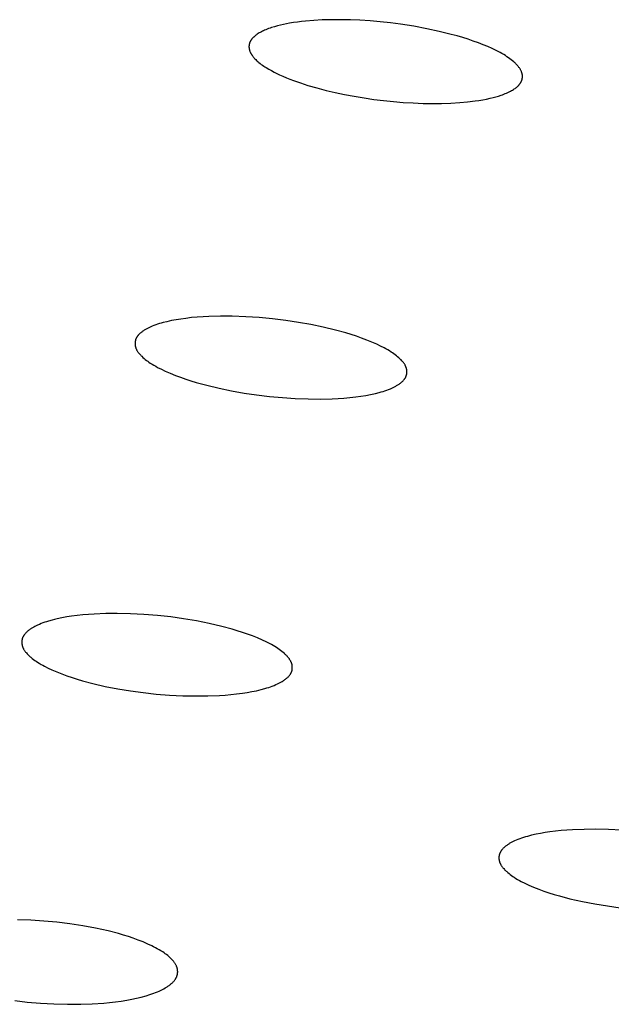
# Model space of a CAD drawing. Units: millimetres. Extents: x -657 to 411, y -1313 to 1410.
# Drawn here: x -538 to -527, y -206 to -188 of the extents above; entities that cross this region are included whole.
import ezdxf

# ---------------------------------------------------------------- set-up
doc = ezdxf.new("R2010")
doc.units = ezdxf.units.MM
doc.header["$MEASUREMENT"] = 0

msp = doc.modelspace()

# ---------------------------------------------------------------- linework, layer by layer
for p, q in [((-532.691, -188.176), (-532.841, -188.188)), ((-532.54, -188.167), (-532.691, -188.176)), ((-532.367, -188.162), (-532.54, -188.167)), ((-532.193, -188.162), (-532.367, -188.162)), ((-532.019, -188.166), (-532.193, -188.162)), ((-531.845, -188.173), (-532.019, -188.166)), ((-531.659, -188.185), (-531.845, -188.173)), ((-531.473, -188.201), (-531.659, -188.185)), ((-533.614, -188.364), (-533.634, -188.374)), ((-533.593, -188.355), (-533.614, -188.364)), ((-533.573, -188.347), (-533.593, -188.355)), ((-533.547, -188.336), (-533.573, -188.347)), ((-533.52, -188.326), (-533.547, -188.336)), ((-533.494, -188.317), (-533.52, -188.326)), ((-533.467, -188.308), (-533.494, -188.317)), ((-533.414, -188.291), (-533.467, -188.308)), ((-533.36, -188.276), (-533.414, -188.291)), ((-533.305, -188.262), (-533.36, -188.276)), ((-533.25, -188.25), (-533.305, -188.262)), ((-533.195, -188.238), (-533.25, -188.25)), ((-533.139, -188.228), (-533.195, -188.238)), ((-533.065, -188.216), (-533.139, -188.228)), ((-532.99, -188.205), (-533.065, -188.216)), ((-532.916, -188.196), (-532.99, -188.205)), ((-532.841, -188.188), (-532.916, -188.196)), ((-531.287, -188.221), (-531.473, -188.201)), ((-531.102, -188.245), (-531.287, -188.221)), ((-530.857, -188.283), (-531.102, -188.245)), ((-530.619, -188.327), (-530.857, -188.283)), ((-530.389, -188.376), (-530.619, -188.327)), ((-533.847, -188.545), (-533.85, -188.551)), ((-533.843, -188.539), (-533.847, -188.545)), ((-533.839, -188.533), (-533.843, -188.539)), ((-533.835, -188.527), (-533.839, -188.533)), ((-533.831, -188.521), (-533.835, -188.527)), ((-533.827, -188.516), (-533.831, -188.521)), ((-533.821, -188.509), (-533.827, -188.516)), ((-533.816, -188.503), (-533.821, -188.509)), ((-533.811, -188.497), (-533.816, -188.503)), ((-533.805, -188.491), (-533.811, -188.497)), ((-533.799, -188.485), (-533.805, -188.491)), ((-533.794, -188.48), (-533.799, -188.485)), ((-533.788, -188.474), (-533.794, -188.48)), ((-533.782, -188.468), (-533.788, -188.474)), ((-533.775, -188.463), (-533.782, -188.468)), ((-533.769, -188.458), (-533.775, -188.463)), ((-533.756, -188.448), (-533.769, -188.458)), ((-533.743, -188.438), (-533.756, -188.448)), ((-533.73, -188.429), (-533.743, -188.438)), ((-533.711, -188.416), (-533.73, -188.429)), ((-533.692, -188.405), (-533.711, -188.416)), ((-533.673, -188.394), (-533.692, -188.405)), ((-533.653, -188.384), (-533.673, -188.394)), ((-533.634, -188.374), (-533.653, -188.384)), ((-530.169, -188.431), (-530.389, -188.376)), ((-530.063, -188.46), (-530.169, -188.431)), ((-529.96, -188.49), (-530.063, -188.46)), ((-529.861, -188.521), (-529.96, -188.49)), ((-529.765, -188.554), (-529.861, -188.521)), ((-533.879, -188.643), (-533.88, -188.649)), ((-533.88, -188.649), (-533.88, -188.656)), ((-533.88, -188.656), (-533.88, -188.663)), ((-533.88, -188.663), (-533.879, -188.67)), ((-533.878, -188.629), (-533.879, -188.632)), ((-533.879, -188.632), (-533.879, -188.636)), ((-533.879, -188.636), (-533.879, -188.643)), ((-533.879, -188.67), (-533.879, -188.677)), ((-533.879, -188.677), (-533.878, -188.684)), ((-533.877, -188.622), (-533.878, -188.625)), ((-533.878, -188.625), (-533.878, -188.629)), ((-533.878, -188.684), (-533.877, -188.691)), ((-533.876, -188.619), (-533.877, -188.622)), ((-533.877, -188.691), (-533.876, -188.698)), ((-533.875, -188.612), (-533.876, -188.615)), ((-533.876, -188.615), (-533.876, -188.619)), ((-533.876, -188.698), (-533.875, -188.705)), ((-533.874, -188.608), (-533.875, -188.612)), ((-533.875, -188.705), (-533.873, -188.711)), ((-533.873, -188.605), (-533.874, -188.608)), ((-533.872, -188.602), (-533.873, -188.605)), ((-533.873, -188.711), (-533.871, -188.718)), ((-533.87, -188.595), (-533.872, -188.602)), ((-533.871, -188.718), (-533.869, -188.725)), ((-533.868, -188.589), (-533.87, -188.595)), ((-533.869, -188.725), (-533.867, -188.732)), ((-533.866, -188.582), (-533.868, -188.589)), ((-533.863, -188.576), (-533.866, -188.582)), ((-533.86, -188.569), (-533.863, -188.576)), ((-533.857, -188.563), (-533.86, -188.569)), ((-533.854, -188.557), (-533.857, -188.563)), ((-533.85, -188.551), (-533.854, -188.557)), ((-529.672, -188.587), (-529.765, -188.554)), ((-529.584, -188.621), (-529.672, -188.587)), ((-529.499, -188.656), (-529.584, -188.621)), ((-529.419, -188.692), (-529.499, -188.656)), ((-529.343, -188.729), (-529.419, -188.692)), ((-533.867, -188.732), (-533.864, -188.739)), ((-533.864, -188.739), (-533.862, -188.747)), ((-533.862, -188.747), (-533.859, -188.754)), ((-533.859, -188.754), (-533.855, -188.761)), ((-533.855, -188.761), (-533.852, -188.768)), ((-533.852, -188.768), (-533.849, -188.774)), ((-533.849, -188.774), (-533.845, -188.781)), ((-533.845, -188.781), (-533.841, -188.788)), ((-533.841, -188.788), (-533.837, -188.795)), ((-533.837, -188.795), (-533.833, -188.801)), ((-533.833, -188.801), (-533.829, -188.808)), ((-533.829, -188.808), (-533.824, -188.814)), ((-533.824, -188.814), (-533.82, -188.82)), ((-533.82, -188.82), (-533.811, -188.833)), ((-533.811, -188.833), (-533.804, -188.841)), ((-533.804, -188.841), (-533.798, -188.848)), ((-533.798, -188.848), (-533.792, -188.856)), ((-533.792, -188.856), (-533.785, -188.864)), ((-533.785, -188.864), (-533.771, -188.878)), ((-533.771, -188.878), (-533.757, -188.893)), ((-533.757, -188.893), (-533.742, -188.907)), ((-533.742, -188.907), (-533.728, -188.92)), ((-529.273, -188.765), (-529.343, -188.729)), ((-529.24, -188.784), (-529.273, -188.765)), ((-529.208, -188.802), (-529.24, -188.784)), ((-529.177, -188.821), (-529.208, -188.802)), ((-529.148, -188.84), (-529.177, -188.821)), ((-529.121, -188.858), (-529.148, -188.84)), ((-529.094, -188.877), (-529.121, -188.858)), ((-529.069, -188.896), (-529.094, -188.877)), ((-529.046, -188.914), (-529.069, -188.896)), ((-533.728, -188.92), (-533.712, -188.934)), ((-533.712, -188.934), (-533.697, -188.947)), ((-533.697, -188.947), (-533.675, -188.964)), ((-533.675, -188.964), (-533.654, -188.98)), ((-533.654, -188.98), (-533.632, -188.996)), ((-533.632, -188.996), (-533.609, -189.012)), ((-533.609, -189.012), (-533.587, -189.027)), ((-533.587, -189.027), (-533.563, -189.041)), ((-533.563, -189.041), (-533.517, -189.069)), ((-533.517, -189.069), (-533.469, -189.096)), ((-529.023, -188.933), (-529.046, -188.914)), ((-529.003, -188.952), (-529.023, -188.933)), ((-528.993, -188.961), (-529.003, -188.952)), ((-528.983, -188.971), (-528.993, -188.961)), ((-528.974, -188.98), (-528.983, -188.971)), ((-528.965, -188.989), (-528.974, -188.98)), ((-528.957, -188.999), (-528.965, -188.989)), ((-528.949, -189.008), (-528.957, -188.999)), ((-528.941, -189.017), (-528.949, -189.008)), ((-528.934, -189.026), (-528.941, -189.017)), ((-528.927, -189.036), (-528.934, -189.026)), ((-528.92, -189.045), (-528.927, -189.036)), ((-528.914, -189.054), (-528.92, -189.045)), ((-528.908, -189.063), (-528.914, -189.054)), ((-528.902, -189.073), (-528.908, -189.063)), ((-528.897, -189.082), (-528.902, -189.073)), ((-528.892, -189.091), (-528.897, -189.082)), ((-533.469, -189.096), (-533.421, -189.122)), ((-533.421, -189.122), (-533.323, -189.17)), ((-533.323, -189.17), (-533.259, -189.198)), ((-533.259, -189.198), (-533.195, -189.225)), ((-533.195, -189.225), (-533.131, -189.251)), ((-533.131, -189.251), (-533.066, -189.276)), ((-528.888, -189.1), (-528.892, -189.091)), ((-528.884, -189.109), (-528.888, -189.1)), ((-528.88, -189.118), (-528.884, -189.109)), ((-528.878, -189.123), (-528.88, -189.118)), ((-528.877, -189.128), (-528.878, -189.123)), ((-528.875, -189.132), (-528.877, -189.128)), ((-528.876, -189.273), (-528.874, -189.269)), ((-528.874, -189.137), (-528.875, -189.132)), ((-528.872, -189.141), (-528.874, -189.137)), ((-528.874, -189.269), (-528.873, -189.265)), ((-528.873, -189.265), (-528.871, -189.26)), ((-528.871, -189.146), (-528.872, -189.141)), ((-528.87, -189.15), (-528.871, -189.146)), ((-528.871, -189.26), (-528.87, -189.256)), ((-528.869, -189.155), (-528.87, -189.15)), ((-528.87, -189.256), (-528.869, -189.252)), ((-528.868, -189.159), (-528.869, -189.155)), ((-528.869, -189.252), (-528.868, -189.247)), ((-528.867, -189.164), (-528.868, -189.159)), ((-528.868, -189.247), (-528.867, -189.243)), ((-528.866, -189.168), (-528.867, -189.164)), ((-528.867, -189.243), (-528.866, -189.239)), ((-528.865, -189.173), (-528.866, -189.168)), ((-528.866, -189.234), (-528.865, -189.23)), ((-528.866, -189.239), (-528.866, -189.234)), ((-528.865, -189.177), (-528.865, -189.173)), ((-528.864, -189.181), (-528.865, -189.177)), ((-528.865, -189.23), (-528.864, -189.226)), ((-528.864, -189.186), (-528.864, -189.181)), ((-528.864, -189.19), (-528.864, -189.186)), ((-528.863, -189.195), (-528.864, -189.19)), ((-528.864, -189.217), (-528.863, -189.212)), ((-528.864, -189.221), (-528.864, -189.217)), ((-528.864, -189.226), (-528.864, -189.221)), ((-528.863, -189.199), (-528.863, -189.195)), ((-528.863, -189.204), (-528.863, -189.199)), ((-528.863, -189.208), (-528.863, -189.204)), ((-528.863, -189.212), (-528.863, -189.208)), ((-533.066, -189.276), (-532.934, -189.322)), ((-532.934, -189.322), (-532.802, -189.365)), ((-532.802, -189.365), (-532.635, -189.413)), ((-532.635, -189.413), (-532.466, -189.457)), ((-529.046, -189.451), (-529.029, -189.441)), ((-529.029, -189.441), (-529.013, -189.431)), ((-529.013, -189.431), (-528.997, -189.42)), ((-528.997, -189.42), (-528.99, -189.415)), ((-528.99, -189.415), (-528.982, -189.409)), ((-528.982, -189.409), (-528.975, -189.403)), ((-528.975, -189.403), (-528.967, -189.397)), ((-528.967, -189.397), (-528.96, -189.39)), ((-528.96, -189.39), (-528.953, -189.384)), ((-528.953, -189.384), (-528.946, -189.377)), ((-528.946, -189.377), (-528.939, -189.371)), ((-528.939, -189.371), (-528.934, -189.365)), ((-528.934, -189.365), (-528.93, -189.36)), ((-528.93, -189.36), (-528.925, -189.355)), ((-528.925, -189.355), (-528.921, -189.349)), ((-528.921, -189.349), (-528.916, -189.344)), ((-528.916, -189.344), (-528.912, -189.338)), ((-528.912, -189.338), (-528.908, -189.333)), ((-528.908, -189.333), (-528.904, -189.327)), ((-528.904, -189.327), (-528.9, -189.321)), ((-528.9, -189.321), (-528.896, -189.315)), ((-528.896, -189.315), (-528.892, -189.309)), ((-528.892, -189.309), (-528.889, -189.303)), ((-528.889, -189.303), (-528.886, -189.297)), ((-528.886, -189.297), (-528.883, -189.29)), ((-528.883, -189.29), (-528.88, -189.284)), ((-528.88, -189.284), (-528.877, -189.277)), ((-528.877, -189.277), (-528.876, -189.273)), ((-532.466, -189.457), (-532.297, -189.497)), ((-532.297, -189.497), (-532.127, -189.532)), ((-532.127, -189.532), (-531.949, -189.566)), ((-531.949, -189.566), (-531.77, -189.596)), ((-531.77, -189.596), (-531.59, -189.622)), ((-531.59, -189.622), (-531.41, -189.644)), ((-529.662, -189.641), (-529.592, -189.629)), ((-529.592, -189.629), (-529.523, -189.616)), ((-529.523, -189.616), (-529.454, -189.601)), ((-529.454, -189.601), (-529.403, -189.589)), ((-529.403, -189.589), (-529.353, -189.576)), ((-529.353, -189.576), (-529.303, -189.561)), ((-529.303, -189.561), (-529.253, -189.545)), ((-529.253, -189.545), (-529.228, -189.536)), ((-529.228, -189.536), (-529.204, -189.527)), ((-529.204, -189.527), (-529.18, -189.517)), ((-529.18, -189.517), (-529.156, -189.507)), ((-529.156, -189.507), (-529.132, -189.497)), ((-529.132, -189.497), (-529.109, -189.485)), ((-529.109, -189.485), (-529.085, -189.473)), ((-529.085, -189.473), (-529.062, -189.461)), ((-529.062, -189.461), (-529.046, -189.451)), ((-531.41, -189.644), (-531.23, -189.662)), ((-531.23, -189.662), (-531.049, -189.677)), ((-531.049, -189.677), (-530.868, -189.688)), ((-530.868, -189.688), (-530.686, -189.695)), ((-530.686, -189.695), (-530.517, -189.697)), ((-530.517, -189.697), (-530.348, -189.697)), ((-530.348, -189.697), (-530.179, -189.691)), ((-530.179, -189.691), (-530.011, -189.681)), ((-530.011, -189.681), (-529.871, -189.669)), ((-529.871, -189.669), (-529.731, -189.651)), ((-529.731, -189.651), (-529.662, -189.641)), ((-534.4, -193.594), (-534.614, -193.6)), ((-534.186, -193.596), (-534.4, -193.594)), ((-533.939, -193.604), (-534.186, -193.596)), ((-535.655, -193.779), (-535.681, -193.79)), ((-535.623, -193.766), (-535.655, -193.779)), ((-535.59, -193.754), (-535.623, -193.766)), ((-535.557, -193.743), (-535.59, -193.754)), ((-535.524, -193.732), (-535.557, -193.743)), ((-535.49, -193.722), (-535.524, -193.732)), ((-535.457, -193.713), (-535.49, -193.722)), ((-535.389, -193.696), (-535.457, -193.713)), ((-535.303, -193.677), (-535.389, -193.696)), ((-535.216, -193.661), (-535.303, -193.677)), ((-535.128, -193.647), (-535.216, -193.661)), ((-535.041, -193.635), (-535.128, -193.647)), ((-534.934, -193.622), (-535.041, -193.635)), ((-534.828, -193.613), (-534.934, -193.622)), ((-534.721, -193.605), (-534.828, -193.613)), ((-534.614, -193.6), (-534.721, -193.605)), ((-533.693, -193.62), (-533.939, -193.604)), ((-533.448, -193.644), (-533.693, -193.62)), ((-533.203, -193.674), (-533.448, -193.644)), ((-532.974, -193.708), (-533.203, -193.674)), ((-532.747, -193.748), (-532.974, -193.708)), ((-532.521, -193.796), (-532.747, -193.748)), ((-535.923, -193.958), (-535.926, -193.962)), ((-535.92, -193.954), (-535.923, -193.958)), ((-535.916, -193.95), (-535.92, -193.954)), ((-535.913, -193.945), (-535.916, -193.95)), ((-535.905, -193.937), (-535.913, -193.945)), ((-535.898, -193.929), (-535.905, -193.937)), ((-535.89, -193.921), (-535.898, -193.929)), ((-535.882, -193.914), (-535.89, -193.921)), ((-535.874, -193.906), (-535.882, -193.914)), ((-535.865, -193.899), (-535.874, -193.906)), ((-535.857, -193.892), (-535.865, -193.899)), ((-535.848, -193.885), (-535.857, -193.892)), ((-535.837, -193.877), (-535.848, -193.885)), ((-535.826, -193.869), (-535.837, -193.877)), ((-535.814, -193.861), (-535.826, -193.869)), ((-535.803, -193.853), (-535.814, -193.861)), ((-535.791, -193.846), (-535.803, -193.853)), ((-535.779, -193.839), (-535.791, -193.846)), ((-535.767, -193.832), (-535.779, -193.839)), ((-535.755, -193.825), (-535.767, -193.832)), ((-535.731, -193.813), (-535.755, -193.825)), ((-535.706, -193.801), (-535.731, -193.813)), ((-535.681, -193.79), (-535.706, -193.801)), ((-532.296, -193.85), (-532.521, -193.796)), ((-532.102, -193.903), (-532.296, -193.85)), ((-532.005, -193.932), (-532.102, -193.903)), ((-531.91, -193.963), (-532.005, -193.932)), ((-535.97, -194.085), (-535.971, -194.089)), ((-535.971, -194.089), (-535.971, -194.094)), ((-535.971, -194.094), (-535.971, -194.098)), ((-535.971, -194.098), (-535.971, -194.103)), ((-535.971, -194.103), (-535.97, -194.107)), ((-535.969, -194.071), (-535.97, -194.076)), ((-535.97, -194.076), (-535.97, -194.08)), ((-535.97, -194.08), (-535.97, -194.085)), ((-535.97, -194.107), (-535.97, -194.112)), ((-535.97, -194.112), (-535.97, -194.116)), ((-535.97, -194.116), (-535.969, -194.121)), ((-535.968, -194.062), (-535.969, -194.067)), ((-535.969, -194.067), (-535.969, -194.071)), ((-535.969, -194.121), (-535.969, -194.125)), ((-535.969, -194.125), (-535.968, -194.13)), ((-535.967, -194.053), (-535.968, -194.058)), ((-535.968, -194.058), (-535.968, -194.062)), ((-535.968, -194.13), (-535.968, -194.134)), ((-535.968, -194.134), (-535.967, -194.139)), ((-535.966, -194.049), (-535.967, -194.053)), ((-535.967, -194.139), (-535.966, -194.143)), ((-535.965, -194.044), (-535.966, -194.049)), ((-535.964, -194.04), (-535.965, -194.044)), ((-535.963, -194.036), (-535.964, -194.04)), ((-535.961, -194.031), (-535.963, -194.036)), ((-535.96, -194.027), (-535.961, -194.031)), ((-535.959, -194.023), (-535.96, -194.027)), ((-535.957, -194.019), (-535.959, -194.023)), ((-535.955, -194.014), (-535.957, -194.019)), ((-535.953, -194.009), (-535.955, -194.014)), ((-535.951, -194.004), (-535.953, -194.009)), ((-535.949, -193.999), (-535.951, -194.004)), ((-535.946, -193.994), (-535.949, -193.999)), ((-535.944, -193.99), (-535.946, -193.994)), ((-535.941, -193.985), (-535.944, -193.99)), ((-535.938, -193.98), (-535.941, -193.985)), ((-535.935, -193.976), (-535.938, -193.98)), ((-535.932, -193.971), (-535.935, -193.976)), ((-535.929, -193.967), (-535.932, -193.971)), ((-535.926, -193.962), (-535.929, -193.967)), ((-531.815, -193.997), (-531.91, -193.963)), ((-531.721, -194.032), (-531.815, -193.997)), ((-531.627, -194.07), (-531.721, -194.032)), ((-531.535, -194.11), (-531.627, -194.07)), ((-531.467, -194.142), (-531.535, -194.11)), ((-535.966, -194.143), (-535.965, -194.148)), ((-535.965, -194.148), (-535.964, -194.152)), ((-535.964, -194.152), (-535.963, -194.156)), ((-535.963, -194.156), (-535.962, -194.161)), ((-535.962, -194.161), (-535.96, -194.166)), ((-535.96, -194.166), (-535.958, -194.171)), ((-535.958, -194.171), (-535.957, -194.177)), ((-535.957, -194.177), (-535.955, -194.182)), ((-535.955, -194.182), (-535.953, -194.187)), ((-535.953, -194.187), (-535.951, -194.192)), ((-535.951, -194.192), (-535.948, -194.197)), ((-535.948, -194.197), (-535.946, -194.202)), ((-535.946, -194.202), (-535.944, -194.207)), ((-535.944, -194.207), (-535.941, -194.212)), ((-535.941, -194.212), (-535.938, -194.217)), ((-535.938, -194.217), (-535.936, -194.222)), ((-535.936, -194.222), (-535.93, -194.231)), ((-535.93, -194.231), (-535.924, -194.24)), ((-535.924, -194.24), (-535.918, -194.25)), ((-535.918, -194.25), (-535.911, -194.259)), ((-535.911, -194.259), (-535.904, -194.268)), ((-535.904, -194.268), (-535.897, -194.276)), ((-535.897, -194.276), (-535.89, -194.285)), ((-535.89, -194.285), (-535.883, -194.293)), ((-535.883, -194.293), (-535.867, -194.31)), ((-535.867, -194.31), (-535.857, -194.32)), ((-535.857, -194.32), (-535.847, -194.33)), ((-531.4, -194.177), (-531.467, -194.142)), ((-531.367, -194.195), (-531.4, -194.177)), ((-531.334, -194.213), (-531.367, -194.195)), ((-531.302, -194.233), (-531.334, -194.213)), ((-531.27, -194.253), (-531.302, -194.233)), ((-531.246, -194.269), (-531.27, -194.253)), ((-531.223, -194.285), (-531.246, -194.269)), ((-531.199, -194.302), (-531.223, -194.285)), ((-531.176, -194.32), (-531.199, -194.302)), ((-531.154, -194.338), (-531.176, -194.32)), ((-535.847, -194.33), (-535.826, -194.35)), ((-535.826, -194.35), (-535.805, -194.369)), ((-535.805, -194.369), (-535.783, -194.387)), ((-535.783, -194.387), (-535.761, -194.405)), ((-535.761, -194.405), (-535.738, -194.422)), ((-535.738, -194.422), (-535.715, -194.438)), ((-535.715, -194.438), (-535.691, -194.454)), ((-535.691, -194.454), (-535.658, -194.475)), ((-535.658, -194.475), (-535.625, -194.495)), ((-535.625, -194.495), (-535.591, -194.514)), ((-531.132, -194.357), (-531.154, -194.338)), ((-531.111, -194.376), (-531.132, -194.357)), ((-531.101, -194.386), (-531.111, -194.376)), ((-531.09, -194.396), (-531.101, -194.386)), ((-531.076, -194.412), (-531.09, -194.396)), ((-531.068, -194.42), (-531.076, -194.412)), ((-531.061, -194.428), (-531.068, -194.42)), ((-531.054, -194.436), (-531.061, -194.428)), ((-531.048, -194.445), (-531.054, -194.436)), ((-531.041, -194.453), (-531.048, -194.445)), ((-531.035, -194.462), (-531.041, -194.453)), ((-531.029, -194.471), (-531.035, -194.462)), ((-531.023, -194.48), (-531.029, -194.471)), ((-531.018, -194.489), (-531.023, -194.48)), ((-531.013, -194.498), (-531.018, -194.489)), ((-531.01, -194.503), (-531.013, -194.498)), ((-535.591, -194.514), (-535.556, -194.533)), ((-535.556, -194.533), (-535.487, -194.569)), ((-535.487, -194.569), (-535.417, -194.602)), ((-535.417, -194.602), (-535.324, -194.642)), ((-535.324, -194.642), (-535.23, -194.68)), ((-535.23, -194.68), (-535.136, -194.715)), ((-531.008, -194.507), (-531.01, -194.503)), ((-531.006, -194.512), (-531.008, -194.507)), ((-531.004, -194.517), (-531.006, -194.512)), ((-531.002, -194.522), (-531.004, -194.517)), ((-531, -194.527), (-531.002, -194.522)), ((-530.998, -194.532), (-531, -194.527)), ((-530.996, -194.537), (-530.998, -194.532)), ((-530.995, -194.541), (-530.996, -194.537)), ((-530.993, -194.546), (-530.995, -194.541)), ((-530.994, -194.684), (-530.992, -194.679)), ((-530.992, -194.55), (-530.993, -194.546)), ((-530.991, -194.555), (-530.992, -194.55)), ((-530.992, -194.679), (-530.991, -194.675)), ((-530.99, -194.559), (-530.991, -194.555)), ((-530.991, -194.675), (-530.99, -194.67)), ((-530.989, -194.564), (-530.99, -194.559)), ((-530.99, -194.67), (-530.988, -194.666)), ((-530.988, -194.568), (-530.989, -194.564)), ((-530.987, -194.573), (-530.988, -194.568)), ((-530.988, -194.666), (-530.987, -194.661)), ((-530.986, -194.578), (-530.987, -194.573)), ((-530.987, -194.657), (-530.986, -194.652)), ((-530.987, -194.661), (-530.987, -194.657)), ((-530.985, -194.582), (-530.986, -194.578)), ((-530.986, -194.652), (-530.985, -194.648)), ((-530.985, -194.587), (-530.985, -194.582)), ((-530.984, -194.592), (-530.985, -194.587)), ((-530.985, -194.648), (-530.984, -194.643)), ((-530.984, -194.596), (-530.984, -194.592)), ((-530.983, -194.601), (-530.984, -194.596)), ((-530.984, -194.634), (-530.983, -194.629)), ((-530.984, -194.639), (-530.984, -194.634)), ((-530.984, -194.643), (-530.984, -194.639)), ((-530.983, -194.606), (-530.983, -194.601)), ((-530.983, -194.61), (-530.983, -194.606)), ((-530.983, -194.615), (-530.983, -194.61)), ((-530.983, -194.62), (-530.983, -194.615)), ((-530.983, -194.625), (-530.983, -194.62)), ((-530.983, -194.629), (-530.983, -194.625)), ((-535.136, -194.715), (-535.041, -194.748)), ((-535.041, -194.748), (-534.944, -194.779)), ((-534.944, -194.779), (-534.848, -194.809)), ((-534.848, -194.809), (-534.653, -194.862)), ((-534.653, -194.862), (-534.427, -194.916)), ((-531.172, -194.868), (-531.16, -194.861)), ((-531.16, -194.861), (-531.148, -194.853)), ((-531.148, -194.853), (-531.136, -194.846)), ((-531.136, -194.846), (-531.124, -194.838)), ((-531.124, -194.838), (-531.113, -194.829)), ((-531.113, -194.829), (-531.101, -194.82)), ((-531.101, -194.82), (-531.09, -194.811)), ((-531.09, -194.811), (-531.083, -194.805)), ((-531.083, -194.805), (-531.075, -194.798)), ((-531.075, -194.798), (-531.067, -194.791)), ((-531.067, -194.791), (-531.06, -194.784)), ((-531.06, -194.784), (-531.053, -194.777)), ((-531.053, -194.777), (-531.046, -194.769)), ((-531.046, -194.769), (-531.039, -194.761)), ((-531.039, -194.761), (-531.033, -194.753)), ((-531.033, -194.753), (-531.026, -194.745)), ((-531.026, -194.745), (-531.023, -194.741)), ((-531.023, -194.741), (-531.021, -194.737)), ((-531.021, -194.737), (-531.018, -194.733)), ((-531.018, -194.733), (-531.015, -194.729)), ((-531.015, -194.729), (-531.012, -194.724)), ((-531.012, -194.724), (-531.01, -194.72)), ((-531.01, -194.72), (-531.007, -194.716)), ((-531.007, -194.716), (-531.005, -194.711)), ((-531.005, -194.711), (-531.003, -194.707)), ((-531.003, -194.707), (-531.001, -194.702)), ((-531.001, -194.702), (-530.999, -194.698)), ((-530.999, -194.698), (-530.997, -194.693)), ((-530.997, -194.693), (-530.995, -194.688)), ((-530.995, -194.688), (-530.994, -194.684)), ((-534.427, -194.916), (-534.199, -194.962)), ((-534.199, -194.962), (-533.97, -195.003)), ((-533.97, -195.003), (-533.74, -195.036)), ((-533.74, -195.036), (-533.504, -195.065)), ((-531.739, -195.047), (-531.649, -195.03)), ((-531.649, -195.03), (-531.559, -195.011)), ((-531.559, -195.011), (-531.49, -194.993)), ((-531.49, -194.993), (-531.455, -194.983)), ((-531.455, -194.983), (-531.421, -194.973)), ((-531.421, -194.973), (-531.387, -194.962)), ((-531.387, -194.962), (-531.353, -194.95)), ((-531.353, -194.95), (-531.319, -194.937)), ((-531.319, -194.937), (-531.286, -194.924)), ((-531.286, -194.924), (-531.26, -194.913)), ((-531.26, -194.913), (-531.234, -194.901)), ((-531.234, -194.901), (-531.209, -194.888)), ((-531.209, -194.888), (-531.196, -194.882)), ((-531.196, -194.882), (-531.184, -194.875)), ((-531.184, -194.875), (-531.172, -194.868)), ((-533.504, -195.065), (-533.267, -195.087)), ((-533.267, -195.087), (-533.03, -195.102)), ((-533.03, -195.102), (-532.792, -195.111)), ((-532.792, -195.111), (-532.574, -195.113)), ((-532.574, -195.113), (-532.355, -195.108)), ((-532.355, -195.108), (-532.246, -195.103)), ((-532.246, -195.103), (-532.138, -195.095)), ((-532.138, -195.095), (-532.029, -195.086)), ((-532.029, -195.086), (-531.921, -195.073)), ((-531.921, -195.073), (-531.83, -195.061)), ((-531.83, -195.061), (-531.739, -195.047)), ((-537.558, -199.182), (-537.592, -199.193)), ((-537.489, -199.163), (-537.558, -199.182)), ((-537.445, -199.152), (-537.489, -199.163)), ((-537.401, -199.142), (-537.445, -199.152)), ((-537.313, -199.123), (-537.401, -199.142)), ((-537.224, -199.107), (-537.313, -199.123)), ((-537.134, -199.094), (-537.224, -199.107)), ((-537.031, -199.08), (-537.134, -199.094)), ((-536.927, -199.069), (-537.031, -199.08)), ((-536.823, -199.06), (-536.927, -199.069)), ((-536.718, -199.053), (-536.823, -199.06)), ((-536.509, -199.044), (-536.718, -199.053)), ((-536.3, -199.042), (-536.509, -199.044)), ((-536.053, -199.048), (-536.3, -199.042)), ((-535.807, -199.06), (-536.053, -199.048)), ((-535.561, -199.08), (-535.807, -199.06)), ((-535.315, -199.107), (-535.561, -199.08)), ((-535.08, -199.14), (-535.315, -199.107)), ((-534.845, -199.18), (-535.08, -199.14)), ((-534.612, -199.226), (-534.845, -199.18)), ((-537.944, -199.371), (-537.952, -199.378)), ((-537.936, -199.364), (-537.944, -199.371)), ((-537.926, -199.356), (-537.936, -199.364)), ((-537.916, -199.347), (-537.926, -199.356)), ((-537.905, -199.34), (-537.916, -199.347)), ((-537.895, -199.332), (-537.905, -199.34)), ((-537.884, -199.325), (-537.895, -199.332)), ((-537.873, -199.318), (-537.884, -199.325)), ((-537.862, -199.311), (-537.873, -199.318)), ((-537.851, -199.304), (-537.862, -199.311)), ((-537.828, -199.291), (-537.851, -199.304)), ((-537.806, -199.279), (-537.828, -199.291)), ((-537.782, -199.267), (-537.806, -199.279)), ((-537.759, -199.256), (-537.782, -199.267)), ((-537.726, -199.242), (-537.759, -199.256)), ((-537.693, -199.229), (-537.726, -199.242)), ((-537.66, -199.216), (-537.693, -199.229)), ((-537.626, -199.204), (-537.66, -199.216)), ((-537.592, -199.193), (-537.626, -199.204)), ((-534.38, -199.28), (-534.612, -199.226)), ((-534.19, -199.331), (-534.38, -199.28)), ((-534.096, -199.359), (-534.19, -199.331)), ((-534.002, -199.389), (-534.096, -199.359)), ((-538.047, -199.546), (-538.048, -199.551)), ((-538.048, -199.551), (-538.048, -199.555)), ((-538.046, -199.537), (-538.047, -199.541)), ((-538.047, -199.541), (-538.047, -199.546)), ((-538.045, -199.532), (-538.046, -199.537)), ((-538.044, -199.524), (-538.045, -199.528)), ((-538.045, -199.528), (-538.045, -199.532)), ((-538.043, -199.519), (-538.044, -199.524)), ((-538.042, -199.515), (-538.043, -199.519)), ((-538.041, -199.51), (-538.042, -199.515)), ((-538.04, -199.506), (-538.041, -199.51)), ((-538.038, -199.502), (-538.04, -199.506)), ((-538.037, -199.497), (-538.038, -199.502)), ((-538.035, -199.493), (-538.037, -199.497)), ((-538.034, -199.488), (-538.035, -199.493)), ((-538.032, -199.484), (-538.034, -199.488)), ((-538.03, -199.479), (-538.032, -199.484)), ((-538.028, -199.474), (-538.03, -199.479)), ((-538.025, -199.47), (-538.028, -199.474)), ((-538.023, -199.465), (-538.025, -199.47)), ((-538.021, -199.461), (-538.023, -199.465)), ((-538.018, -199.456), (-538.021, -199.461)), ((-538.015, -199.452), (-538.018, -199.456)), ((-538.013, -199.448), (-538.015, -199.452)), ((-538.01, -199.443), (-538.013, -199.448)), ((-538.007, -199.439), (-538.01, -199.443)), ((-538.004, -199.435), (-538.007, -199.439)), ((-538.001, -199.431), (-538.004, -199.435)), ((-537.995, -199.423), (-538.001, -199.431)), ((-537.988, -199.415), (-537.995, -199.423)), ((-537.981, -199.407), (-537.988, -199.415)), ((-537.974, -199.399), (-537.981, -199.407)), ((-537.967, -199.392), (-537.974, -199.399)), ((-537.96, -199.385), (-537.967, -199.392)), ((-537.952, -199.378), (-537.96, -199.385)), ((-533.909, -199.421), (-534.002, -199.389)), ((-533.816, -199.455), (-533.909, -199.421)), ((-533.725, -199.492), (-533.816, -199.455)), ((-533.634, -199.531), (-533.725, -199.492)), ((-533.568, -199.562), (-533.634, -199.531)), ((-538.048, -199.555), (-538.048, -199.56)), ((-538.048, -199.56), (-538.048, -199.564)), ((-538.048, -199.564), (-538.048, -199.569)), ((-538.048, -199.569), (-538.048, -199.573)), ((-538.048, -199.573), (-538.048, -199.578)), ((-538.048, -199.578), (-538.048, -199.583)), ((-538.048, -199.583), (-538.048, -199.587)), ((-538.048, -199.587), (-538.047, -199.592)), ((-538.047, -199.592), (-538.047, -199.596)), ((-538.047, -199.596), (-538.046, -199.601)), ((-538.046, -199.601), (-538.046, -199.605)), ((-538.046, -199.605), (-538.045, -199.61)), ((-538.045, -199.61), (-538.044, -199.614)), ((-538.044, -199.614), (-538.043, -199.619)), ((-538.043, -199.619), (-538.042, -199.623)), ((-538.042, -199.623), (-538.041, -199.628)), ((-538.041, -199.628), (-538.04, -199.632)), ((-538.04, -199.632), (-538.039, -199.636)), ((-538.039, -199.636), (-538.037, -199.642)), ((-538.037, -199.642), (-538.036, -199.647)), ((-538.036, -199.647), (-538.034, -199.652)), ((-538.034, -199.652), (-538.032, -199.657)), ((-538.032, -199.657), (-538.03, -199.662)), ((-538.03, -199.662), (-538.028, -199.667)), ((-538.028, -199.667), (-538.026, -199.672)), ((-538.026, -199.672), (-538.024, -199.676)), ((-538.024, -199.676), (-538.021, -199.681)), ((-538.021, -199.681), (-538.019, -199.686)), ((-538.019, -199.686), (-538.014, -199.695)), ((-538.014, -199.695), (-538.009, -199.705)), ((-538.009, -199.705), (-538.003, -199.714)), ((-538.003, -199.714), (-537.997, -199.723)), ((-537.997, -199.723), (-537.99, -199.732)), ((-537.99, -199.732), (-537.984, -199.74)), ((-533.502, -199.596), (-533.568, -199.562)), ((-533.469, -199.613), (-533.502, -199.596)), ((-533.437, -199.631), (-533.469, -199.613)), ((-533.405, -199.65), (-533.437, -199.631)), ((-533.374, -199.669), (-533.405, -199.65)), ((-533.349, -199.686), (-533.374, -199.669)), ((-533.325, -199.703), (-533.349, -199.686)), ((-533.301, -199.72), (-533.325, -199.703)), ((-533.277, -199.738), (-533.301, -199.72)), ((-537.984, -199.74), (-537.977, -199.749)), ((-537.977, -199.749), (-537.97, -199.757)), ((-537.97, -199.757), (-537.963, -199.766)), ((-537.963, -199.766), (-537.949, -199.782)), ((-537.949, -199.782), (-537.938, -199.793)), ((-537.938, -199.793), (-537.927, -199.804)), ((-537.927, -199.804), (-537.916, -199.815)), ((-537.916, -199.815), (-537.905, -199.825)), ((-537.905, -199.825), (-537.894, -199.836)), ((-537.894, -199.836), (-537.882, -199.846)), ((-537.882, -199.846), (-537.858, -199.865)), ((-537.858, -199.865), (-537.834, -199.884)), ((-537.834, -199.884), (-537.809, -199.902)), ((-537.809, -199.902), (-537.784, -199.919)), ((-533.254, -199.757), (-533.277, -199.738)), ((-533.231, -199.776), (-533.254, -199.757)), ((-533.22, -199.786), (-533.231, -199.776)), ((-533.21, -199.797), (-533.22, -199.786)), ((-533.199, -199.807), (-533.21, -199.797)), ((-533.189, -199.818), (-533.199, -199.807)), ((-533.174, -199.834), (-533.189, -199.818)), ((-533.167, -199.842), (-533.174, -199.834)), ((-533.16, -199.85), (-533.167, -199.842)), ((-533.153, -199.858), (-533.16, -199.85)), ((-533.146, -199.867), (-533.153, -199.858)), ((-533.14, -199.875), (-533.146, -199.867)), ((-533.134, -199.884), (-533.14, -199.875)), ((-533.128, -199.893), (-533.134, -199.884)), ((-533.122, -199.902), (-533.128, -199.893)), ((-533.117, -199.911), (-533.122, -199.902)), ((-533.115, -199.916), (-533.117, -199.911)), ((-537.784, -199.919), (-537.758, -199.936)), ((-537.758, -199.936), (-537.727, -199.956)), ((-537.727, -199.956), (-537.695, -199.975)), ((-537.695, -199.975), (-537.663, -199.993)), ((-537.663, -199.993), (-537.63, -200.01)), ((-537.63, -200.01), (-537.564, -200.044)), ((-537.564, -200.044), (-537.497, -200.075)), ((-537.497, -200.075), (-537.406, -200.114)), ((-533.112, -199.921), (-533.115, -199.916)), ((-533.11, -199.926), (-533.112, -199.921)), ((-533.108, -199.93), (-533.11, -199.926)), ((-533.105, -199.935), (-533.108, -199.93)), ((-533.103, -199.94), (-533.105, -199.935)), ((-533.101, -199.945), (-533.103, -199.94)), ((-533.1, -199.95), (-533.101, -199.945)), ((-533.098, -199.955), (-533.1, -199.95)), ((-533.096, -199.96), (-533.098, -199.955)), ((-533.095, -199.964), (-533.096, -199.96)), ((-533.094, -199.969), (-533.095, -199.964)), ((-533.092, -199.973), (-533.094, -199.969)), ((-533.093, -200.095), (-533.092, -200.091)), ((-533.091, -199.978), (-533.092, -199.973)), ((-533.092, -200.091), (-533.091, -200.086)), ((-533.09, -199.982), (-533.091, -199.978)), ((-533.091, -200.086), (-533.09, -200.082)), ((-533.089, -199.987), (-533.09, -199.982)), ((-533.09, -200.082), (-533.089, -200.078)), ((-533.088, -199.991), (-533.089, -199.987)), ((-533.089, -200.078), (-533.088, -200.073)), ((-533.088, -199.996), (-533.088, -199.991)), ((-533.087, -200), (-533.088, -199.996)), ((-533.088, -200.073), (-533.087, -200.069)), ((-533.086, -200.005), (-533.087, -200)), ((-533.087, -200.064), (-533.086, -200.06)), ((-533.087, -200.069), (-533.087, -200.064)), ((-533.086, -200.009), (-533.086, -200.005)), ((-533.086, -200.014), (-533.086, -200.009)), ((-533.085, -200.018), (-533.086, -200.014)), ((-533.086, -200.055), (-533.085, -200.051)), ((-533.086, -200.06), (-533.086, -200.055)), ((-533.085, -200.023), (-533.085, -200.018)), ((-533.085, -200.028), (-533.085, -200.023)), ((-533.085, -200.032), (-533.085, -200.028)), ((-533.085, -200.037), (-533.085, -200.032)), ((-533.085, -200.041), (-533.085, -200.037)), ((-533.085, -200.046), (-533.085, -200.041)), ((-533.085, -200.051), (-533.085, -200.046)), ((-537.406, -200.114), (-537.314, -200.151)), ((-537.314, -200.151), (-537.22, -200.185)), ((-537.22, -200.185), (-537.126, -200.217)), ((-537.126, -200.217), (-537.032, -200.247)), ((-537.032, -200.247), (-536.936, -200.275)), ((-536.936, -200.275), (-536.744, -200.326)), ((-533.256, -200.28), (-533.244, -200.271)), ((-533.244, -200.271), (-533.232, -200.263)), ((-533.232, -200.263), (-533.22, -200.254)), ((-533.22, -200.254), (-533.208, -200.246)), ((-533.208, -200.246), (-533.197, -200.236)), ((-533.197, -200.236), (-533.186, -200.227)), ((-533.186, -200.227), (-533.179, -200.22)), ((-533.179, -200.22), (-533.171, -200.213)), ((-533.171, -200.213), (-533.164, -200.207)), ((-533.164, -200.207), (-533.158, -200.2)), ((-533.158, -200.2), (-533.151, -200.193)), ((-533.151, -200.193), (-533.145, -200.185)), ((-533.145, -200.185), (-533.138, -200.178)), ((-533.138, -200.178), (-533.132, -200.17)), ((-533.132, -200.17), (-533.127, -200.162)), ((-533.127, -200.162), (-533.121, -200.155)), ((-533.121, -200.155), (-533.119, -200.151)), ((-533.119, -200.151), (-533.116, -200.147)), ((-533.116, -200.147), (-533.114, -200.142)), ((-533.114, -200.142), (-533.111, -200.138)), ((-533.111, -200.138), (-533.109, -200.134)), ((-533.109, -200.134), (-533.107, -200.13)), ((-533.107, -200.13), (-533.105, -200.126)), ((-533.105, -200.126), (-533.103, -200.121)), ((-533.103, -200.121), (-533.101, -200.117)), ((-533.101, -200.117), (-533.099, -200.113)), ((-533.099, -200.113), (-533.097, -200.108)), ((-533.097, -200.108), (-533.096, -200.104)), ((-533.096, -200.104), (-533.094, -200.099)), ((-533.094, -200.099), (-533.093, -200.095)), ((-536.744, -200.326), (-536.516, -200.378)), ((-536.516, -200.378), (-536.286, -200.423)), ((-536.286, -200.423), (-536.055, -200.461)), ((-533.741, -200.458), (-533.656, -200.437)), ((-533.656, -200.437), (-533.587, -200.419)), ((-533.587, -200.419), (-533.553, -200.408)), ((-533.553, -200.408), (-533.519, -200.397)), ((-533.519, -200.397), (-533.485, -200.386)), ((-533.485, -200.386), (-533.452, -200.374)), ((-533.452, -200.374), (-533.418, -200.361)), ((-533.418, -200.361), (-533.386, -200.347)), ((-533.386, -200.347), (-533.359, -200.335)), ((-533.359, -200.335), (-533.333, -200.322)), ((-533.333, -200.322), (-533.307, -200.309)), ((-533.307, -200.309), (-533.294, -200.302)), ((-533.294, -200.302), (-533.281, -200.295)), ((-533.281, -200.295), (-533.269, -200.287)), ((-533.269, -200.287), (-533.256, -200.28)), ((-536.055, -200.461), (-535.823, -200.493)), ((-535.823, -200.493), (-535.58, -200.519)), ((-535.58, -200.519), (-535.337, -200.538)), ((-535.337, -200.538), (-535.093, -200.55)), ((-535.093, -200.55), (-534.849, -200.555)), ((-534.849, -200.555), (-534.636, -200.554)), ((-534.636, -200.554), (-534.424, -200.545)), ((-534.424, -200.545), (-534.318, -200.538)), ((-534.318, -200.538), (-534.212, -200.529)), ((-534.212, -200.529), (-534.107, -200.517)), ((-534.107, -200.517), (-534.001, -200.504)), ((-534.001, -200.504), (-533.914, -200.49)), ((-533.914, -200.49), (-533.828, -200.475)), ((-533.828, -200.475), (-533.741, -200.458)), ((-528.878, -203.16), (-528.913, -203.172)), ((-528.842, -203.148), (-528.878, -203.16)), ((-528.807, -203.137), (-528.842, -203.148)), ((-528.771, -203.127), (-528.807, -203.137)), ((-528.699, -203.108), (-528.771, -203.127)), ((-528.615, -203.089), (-528.699, -203.108)), ((-528.531, -203.072), (-528.615, -203.089)), ((-528.446, -203.058), (-528.531, -203.072)), ((-528.361, -203.046), (-528.446, -203.058)), ((-528.257, -203.033), (-528.361, -203.046)), ((-528.153, -203.022), (-528.257, -203.033)), ((-528.048, -203.013), (-528.153, -203.022)), ((-527.943, -203.007), (-528.048, -203.013)), ((-527.734, -202.999), (-527.943, -203.007)), ((-527.524, -202.998), (-527.734, -202.999)), ((-527.284, -203.003), (-527.524, -202.998)), ((-527.045, -203.016), (-527.284, -203.003)), ((-529.207, -203.338), (-529.216, -203.346)), ((-529.199, -203.33), (-529.207, -203.338)), ((-529.191, -203.323), (-529.199, -203.33)), ((-529.182, -203.316), (-529.191, -203.323)), ((-529.173, -203.308), (-529.182, -203.316)), ((-529.162, -203.3), (-529.173, -203.308)), ((-529.151, -203.292), (-529.162, -203.3)), ((-529.14, -203.284), (-529.151, -203.292)), ((-529.128, -203.276), (-529.14, -203.284)), ((-529.116, -203.268), (-529.128, -203.276)), ((-529.105, -203.261), (-529.116, -203.268)), ((-529.093, -203.254), (-529.105, -203.261)), ((-529.081, -203.247), (-529.093, -203.254)), ((-529.056, -203.234), (-529.081, -203.247)), ((-529.032, -203.222), (-529.056, -203.234)), ((-529.007, -203.21), (-529.032, -203.222)), ((-528.981, -203.199), (-529.007, -203.21)), ((-528.947, -203.185), (-528.981, -203.199)), ((-528.913, -203.172), (-528.947, -203.185)), ((-529.294, -203.502), (-529.295, -203.506)), ((-529.295, -203.506), (-529.295, -203.511)), ((-529.295, -203.511), (-529.295, -203.516)), ((-529.295, -203.516), (-529.295, -203.521)), ((-529.295, -203.521), (-529.295, -203.525)), ((-529.293, -203.492), (-529.294, -203.497)), ((-529.294, -203.497), (-529.294, -203.502)), ((-529.292, -203.483), (-529.293, -203.487)), ((-529.293, -203.487), (-529.293, -203.492)), ((-529.291, -203.478), (-529.292, -203.483)), ((-529.29, -203.473), (-529.291, -203.478)), ((-529.289, -203.469), (-529.29, -203.473)), ((-529.288, -203.464), (-529.289, -203.469)), ((-529.287, -203.46), (-529.288, -203.464)), ((-529.286, -203.455), (-529.287, -203.46)), ((-529.284, -203.451), (-529.286, -203.455)), ((-529.283, -203.446), (-529.284, -203.451)), ((-529.281, -203.441), (-529.283, -203.446)), ((-529.279, -203.436), (-529.281, -203.441)), ((-529.277, -203.431), (-529.279, -203.436)), ((-529.274, -203.426), (-529.277, -203.431)), ((-529.272, -203.421), (-529.274, -203.426)), ((-529.269, -203.416), (-529.272, -203.421)), ((-529.267, -203.412), (-529.269, -203.416)), ((-529.264, -203.407), (-529.267, -203.412)), ((-529.261, -203.402), (-529.264, -203.407)), ((-529.258, -203.397), (-529.261, -203.402)), ((-529.255, -203.393), (-529.258, -203.397)), ((-529.252, -203.388), (-529.255, -203.393)), ((-529.249, -203.384), (-529.252, -203.388)), ((-529.245, -203.379), (-529.249, -203.384)), ((-529.242, -203.375), (-529.245, -203.379)), ((-529.238, -203.371), (-529.242, -203.375)), ((-529.231, -203.362), (-529.238, -203.371)), ((-529.223, -203.354), (-529.231, -203.362)), ((-529.216, -203.346), (-529.223, -203.354)), ((-529.295, -203.525), (-529.295, -203.53)), ((-529.295, -203.53), (-529.295, -203.535)), ((-529.295, -203.535), (-529.294, -203.54)), ((-529.294, -203.54), (-529.294, -203.544)), ((-529.294, -203.544), (-529.293, -203.549)), ((-529.293, -203.549), (-529.293, -203.554)), ((-529.293, -203.554), (-529.292, -203.558)), ((-529.292, -203.558), (-529.291, -203.563)), ((-529.291, -203.563), (-529.29, -203.568)), ((-529.29, -203.568), (-529.289, -203.573)), ((-529.289, -203.573), (-529.288, -203.577)), ((-529.288, -203.577), (-529.287, -203.582)), ((-529.287, -203.582), (-529.286, -203.586)), ((-529.286, -203.586), (-529.285, -203.591)), ((-529.285, -203.591), (-529.283, -203.595)), ((-529.283, -203.595), (-529.282, -203.6)), ((-529.282, -203.6), (-529.28, -203.605)), ((-529.28, -203.605), (-529.278, -203.61)), ((-529.278, -203.61), (-529.276, -203.615)), ((-529.276, -203.615), (-529.274, -203.62)), ((-529.274, -203.62), (-529.272, -203.624)), ((-529.272, -203.624), (-529.27, -203.629)), ((-529.27, -203.629), (-529.268, -203.633)), ((-529.268, -203.633), (-529.263, -203.643)), ((-529.263, -203.643), (-529.258, -203.652)), ((-529.258, -203.652), (-529.252, -203.66)), ((-529.252, -203.66), (-529.247, -203.669)), ((-529.247, -203.669), (-529.241, -203.678)), ((-529.241, -203.678), (-529.235, -203.686)), ((-529.235, -203.686), (-529.228, -203.694)), ((-529.228, -203.694), (-529.222, -203.702)), ((-529.222, -203.702), (-529.215, -203.71)), ((-529.215, -203.71), (-529.208, -203.718)), ((-529.208, -203.718), (-529.194, -203.734)), ((-529.194, -203.734), (-529.184, -203.744)), ((-529.184, -203.744), (-529.174, -203.754)), ((-529.174, -203.754), (-529.163, -203.764)), ((-529.163, -203.764), (-529.153, -203.773)), ((-529.153, -203.773), (-529.132, -203.792)), ((-529.132, -203.792), (-529.11, -203.81)), ((-529.11, -203.81), (-529.088, -203.828)), ((-529.088, -203.828), (-529.065, -203.844)), ((-529.065, -203.844), (-529.042, -203.861)), ((-529.042, -203.861), (-529.018, -203.876)), ((-529.018, -203.876), (-528.986, -203.897)), ((-528.986, -203.897), (-528.953, -203.916)), ((-528.953, -203.916), (-528.92, -203.935)), ((-528.92, -203.935), (-528.886, -203.953)), ((-528.886, -203.953), (-528.818, -203.987)), ((-528.818, -203.987), (-528.749, -204.02)), ((-528.749, -204.02), (-528.658, -204.059)), ((-528.658, -204.059), (-528.565, -204.095)), ((-528.565, -204.095), (-528.471, -204.129)), ((-528.471, -204.129), (-528.377, -204.161)), ((-528.377, -204.161), (-528.282, -204.191)), ((-528.282, -204.191), (-528.186, -204.219)), ((-528.186, -204.219), (-527.993, -204.269)), ((-527.993, -204.269), (-527.765, -204.321)), ((-527.765, -204.321), (-527.536, -204.366)), ((-527.536, -204.366), (-527.306, -204.403)), ((-527.306, -204.403), (-527.074, -204.434)), ((-537.885, -204.664), (-538.125, -204.657)), ((-537.645, -204.679), (-537.885, -204.664)), ((-537.406, -204.7), (-537.645, -204.679)), ((-537.168, -204.729), (-537.406, -204.7)), ((-536.931, -204.765), (-537.168, -204.729)), ((-536.696, -204.809), (-536.931, -204.765)), ((-536.579, -204.834), (-536.696, -204.809)), ((-536.462, -204.861), (-536.579, -204.834)), ((-536.276, -204.909), (-536.462, -204.861)), ((-536.184, -204.935), (-536.276, -204.909)), ((-536.093, -204.964), (-536.184, -204.935)), ((-536.002, -204.994), (-536.093, -204.964)), ((-535.911, -205.027), (-536.002, -204.994)), ((-535.822, -205.062), (-535.911, -205.027)), ((-535.734, -205.1), (-535.822, -205.062)), ((-535.664, -205.132), (-535.734, -205.1)), ((-535.63, -205.149), (-535.664, -205.132)), ((-535.595, -205.167), (-535.63, -205.149)), ((-535.562, -205.186), (-535.595, -205.167)), ((-535.528, -205.205), (-535.562, -205.186)), ((-535.495, -205.225), (-535.528, -205.205)), ((-535.463, -205.245), (-535.495, -205.225)), ((-535.439, -205.261), (-535.463, -205.245)), ((-535.416, -205.278), (-535.439, -205.261)), ((-535.393, -205.295), (-535.416, -205.278)), ((-535.371, -205.313), (-535.393, -205.295)), ((-535.349, -205.331), (-535.371, -205.313)), ((-535.328, -205.351), (-535.349, -205.331)), ((-535.318, -205.36), (-535.328, -205.351)), ((-535.308, -205.37), (-535.318, -205.36)), ((-535.298, -205.381), (-535.308, -205.37)), ((-535.288, -205.391), (-535.298, -205.381)), ((-535.273, -205.408), (-535.288, -205.391)), ((-535.266, -205.417), (-535.273, -205.408)), ((-535.259, -205.426), (-535.266, -205.417)), ((-535.252, -205.434), (-535.259, -205.426)), ((-535.246, -205.443), (-535.252, -205.434)), ((-535.239, -205.453), (-535.246, -205.443)), ((-535.233, -205.462), (-535.239, -205.453)), ((-535.227, -205.472), (-535.233, -205.462)), ((-535.222, -205.481), (-535.227, -205.472)), ((-535.217, -205.491), (-535.222, -205.481)), ((-535.214, -205.496), (-535.217, -205.491)), ((-535.212, -205.501), (-535.214, -205.496)), ((-535.21, -205.506), (-535.212, -205.501)), ((-535.208, -205.511), (-535.21, -205.506)), ((-535.205, -205.516), (-535.208, -205.511)), ((-535.204, -205.521), (-535.205, -205.516)), ((-535.202, -205.527), (-535.204, -205.521)), ((-535.2, -205.532), (-535.202, -205.527)), ((-535.202, -205.69), (-535.201, -205.685)), ((-535.201, -205.685), (-535.199, -205.681)), ((-535.198, -205.537), (-535.2, -205.532)), ((-535.199, -205.681), (-535.198, -205.676)), ((-535.197, -205.542), (-535.198, -205.537)), ((-535.198, -205.676), (-535.197, -205.672)), ((-535.196, -205.547), (-535.197, -205.542)), ((-535.197, -205.672), (-535.196, -205.668)), ((-535.195, -205.551), (-535.196, -205.547)), ((-535.196, -205.668), (-535.195, -205.663)), ((-535.194, -205.556), (-535.195, -205.551)), ((-535.195, -205.663), (-535.194, -205.659)), ((-535.193, -205.56), (-535.194, -205.556)), ((-535.194, -205.659), (-535.193, -205.655)), ((-535.192, -205.564), (-535.193, -205.56)), ((-535.193, -205.655), (-535.192, -205.65)), ((-535.191, -205.569), (-535.192, -205.564)), ((-535.192, -205.65), (-535.191, -205.646)), ((-535.191, -205.573), (-535.191, -205.569)), ((-535.19, -205.578), (-535.191, -205.573)), ((-535.191, -205.646), (-535.19, -205.641)), ((-535.19, -205.582), (-535.19, -205.578)), ((-535.189, -205.587), (-535.19, -205.582)), ((-535.19, -205.637), (-535.189, -205.632)), ((-535.19, -205.641), (-535.19, -205.637)), ((-535.189, -205.591), (-535.189, -205.587)), ((-535.189, -205.596), (-535.189, -205.591)), ((-535.188, -205.6), (-535.189, -205.596)), ((-535.189, -205.619), (-535.188, -205.614)), ((-535.189, -205.623), (-535.189, -205.619)), ((-535.189, -205.628), (-535.189, -205.623)), ((-535.189, -205.632), (-535.189, -205.628)), ((-535.188, -205.605), (-535.188, -205.6)), ((-535.188, -205.61), (-535.188, -205.605)), ((-535.188, -205.614), (-535.188, -205.61)), ((-535.368, -205.875), (-535.356, -205.867)), ((-535.356, -205.867), (-535.344, -205.858)), ((-535.344, -205.858), (-535.333, -205.85)), ((-535.333, -205.85), (-535.322, -205.841)), ((-535.322, -205.841), (-535.311, -205.832)), ((-535.311, -205.832), (-535.3, -205.822)), ((-535.3, -205.822), (-535.292, -205.815)), ((-535.292, -205.815), (-535.284, -205.808)), ((-535.284, -205.808), (-535.276, -205.8)), ((-535.276, -205.8), (-535.269, -205.792)), ((-535.269, -205.792), (-535.261, -205.784)), ((-535.261, -205.784), (-535.254, -205.776)), ((-535.254, -205.776), (-535.248, -205.768)), ((-535.248, -205.768), (-535.241, -205.759)), ((-535.241, -205.759), (-535.235, -205.751)), ((-535.235, -205.751), (-535.229, -205.742)), ((-535.229, -205.742), (-535.226, -205.737)), ((-535.226, -205.737), (-535.223, -205.733)), ((-535.223, -205.733), (-535.22, -205.728)), ((-535.22, -205.728), (-535.218, -205.724)), ((-535.218, -205.724), (-535.215, -205.719)), ((-535.215, -205.719), (-535.213, -205.714)), ((-535.213, -205.714), (-535.211, -205.709)), ((-535.211, -205.709), (-535.208, -205.705)), ((-535.208, -205.705), (-535.206, -205.7)), ((-535.206, -205.7), (-535.204, -205.695)), ((-535.204, -205.695), (-535.202, -205.69)), ((-535.855, -206.072), (-535.768, -206.048)), ((-535.768, -206.048), (-535.697, -206.026)), ((-535.697, -206.026), (-535.662, -206.015)), ((-535.662, -206.015), (-535.627, -206.002)), ((-535.627, -206.002), (-535.593, -205.989)), ((-535.593, -205.989), (-535.559, -205.975)), ((-535.559, -205.975), (-535.525, -205.961)), ((-535.525, -205.961), (-535.491, -205.945)), ((-535.491, -205.945), (-535.466, -205.933)), ((-535.466, -205.933), (-535.441, -205.919)), ((-535.441, -205.919), (-535.416, -205.905)), ((-535.416, -205.905), (-535.391, -205.891)), ((-535.391, -205.891), (-535.379, -205.883)), ((-535.379, -205.883), (-535.368, -205.875)), ((-538.178, -206.137), (-537.948, -206.163)), ((-537.948, -206.163), (-537.703, -206.185)), ((-537.703, -206.185), (-537.458, -206.199)), ((-537.458, -206.199), (-537.212, -206.205)), ((-537.212, -206.205), (-536.966, -206.203)), ((-536.966, -206.203), (-536.754, -206.196)), ((-536.754, -206.196), (-536.542, -206.181)), ((-536.542, -206.181), (-536.436, -206.171)), ((-536.436, -206.171), (-536.331, -206.159)), ((-536.331, -206.159), (-536.226, -206.145)), ((-536.226, -206.145), (-536.121, -206.128)), ((-536.121, -206.128), (-536.032, -206.111)), ((-536.032, -206.111), (-535.943, -206.093)), ((-535.943, -206.093), (-535.855, -206.072))]:
    msp.add_line(p, q)

doc.saveas('drawing.dxf')
